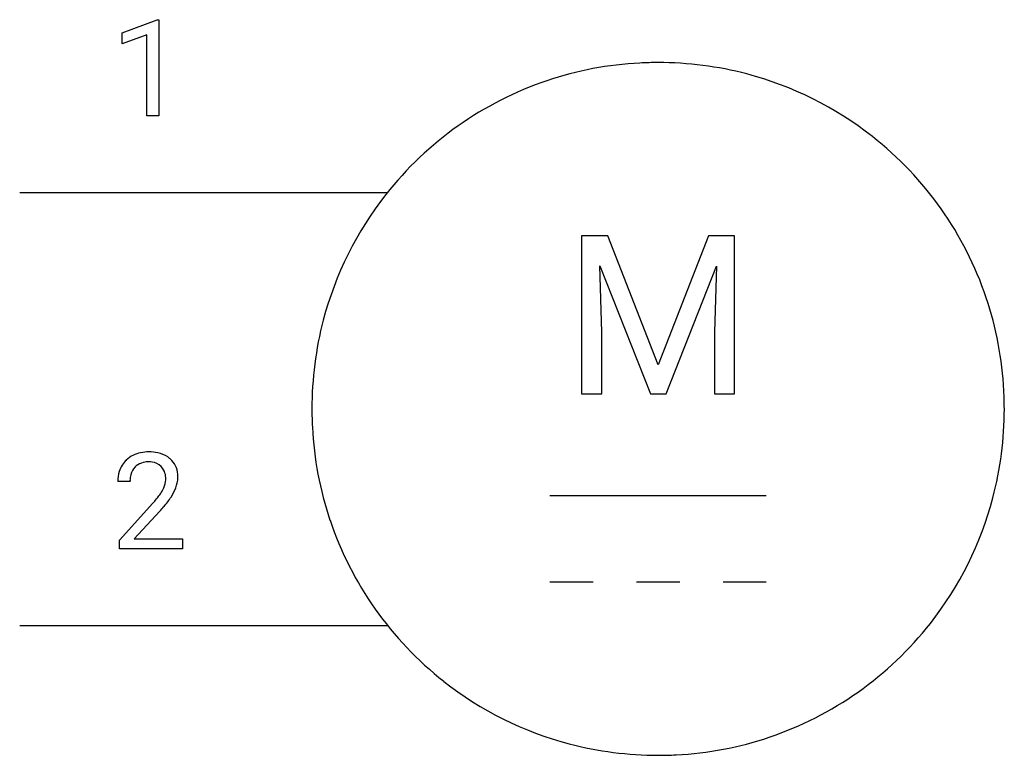
# Model space of a CAD drawing. Extents: x 6 to 18.1, y -6.2 to 2.8.
import ezdxf

# ---------------------------------------------------------------- set-up
doc = ezdxf.new("R2010")
doc.units = 0
doc.layers.add('DEFAULT_255_1_234', color=255, linetype='CONTINUOUS')
doc.layers.add('DEFAULT_255_2_778', color=255, linetype='CONTINUOUS')

msp = doc.modelspace()

# ---------------------------------------------------------------- linework, layer by layer
at = {"layer": 'DEFAULT_255_1_234'}
for p, q in [((7.272, 2.612), (7.698, 2.772)), ((7.698, 2.772), (7.721, 2.772)), ((7.721, 2.772), (7.721, 1.597)), ((7.272, 2.477), (7.272, 2.612)), ((7.572, 2.587), (7.272, 2.477)), ((7.572, 1.597), (7.572, 2.587)), ((7.721, 1.597), (7.572, 1.597)), ((7.367, -2.871), (7.219, -2.871)), ((7.241, -3.589), (7.646, -3.139)), ((7.734, -3.235), (7.42, -3.574)), ((7.241, -3.696), (7.241, -3.589)), ((7.42, -3.574), (8.008, -3.574)), ((8.008, -3.574), (8.008, -3.696)), ((8.008, -3.696), (7.241, -3.696))]:
    msp.add_line(p, q, dxfattribs=at)
for centre, radius, start, end in [((7.563, -2.864), 0.35, 100.7869, 133.4384), ((7.598, -3.019), 0.508, 89.6605, 101.3704), ((7.605, -3.012), 0.502, 78.2171, 90.413), ((7.64, -2.85), 0.336, 55.9268, 78.4889), ((7.546, -2.845), 0.324, 133.4541, 162.947), ((7.574, -2.842), 0.207, 102.1739, 129.2062), ((7.599, -2.945), 0.313, 89.5461, 102.5419), ((7.602, -2.891), 0.259, 82.1602, 90.1506), ((7.615, -2.817), 0.184, 43.4415, 83.1661), ((7.66, -2.816), 0.297, 47.9292, 55.4054), ((7.67, -2.806), 0.283, 4.3348, 48.0561), ((7.626, -2.867), 0.407, 163.2879, 180.5582), ((7.579, -2.839), 0.208, 136.1757, 166.3675), ((7.567, -2.829), 0.192, 129.7279, 135.7542), ((7.608, -2.825), 0.195, 16.1715, 43.5284), ((7.766, -2.871), 0.398, 178.4382, 180.0084), ((7.679, -2.866), 0.312, 165.9093, 178.8684), ((7.522, -2.838), 0.282, 331.4255, 352.9365), ((7.557, -2.839), 0.248, 359.4866, 15.934), ((7.536, -2.841), 0.269, 353.2249, 0.0169), ((7.603, -2.817), 0.35, 337.8914, 358.9968), ((7.561, -2.823), 0.393, 359.9252, 5.5968), ((7.218, -2.66), 0.635, 323.8962, 328.6421), ((7.423, -2.787), 0.395, 328.8299, 331.7899), ((7.332, -2.713), 0.641, 326.9135, 338.3505), ((6.297, -1.946), 1.801, 318.5132, 320.7828), ((6.826, -2.376), 1.119, 320.7373, 323.9737), ((6.934, -2.457), 1.115, 319.6473, 327.0958), ((6.55, -2.141), 1.611, 317.2587, 319.9046)]:
    msp.add_arc(centre, radius, start, end, dxfattribs=at)
at = {"layer": 'DEFAULT_255_2_778'}
for p, q in [((6.019, 0.66), (10.517, 0.66)), ((13.211, 0.131), (12.889, 0.131)), ((12.889, 0.131), (12.889, -1.8)), ((13.826, -1.445), (13.211, 0.131)), ((14.441, 0.131), (13.826, -1.445)), ((14.761, 0.131), (14.441, 0.131)), ((14.761, -1.8), (14.761, 0.131)), ((14.761, 0.131), (14.761, 0.131)), ((13.137, -1.048), (13.114, -0.236)), ((13.114, -0.236), (13.732, -1.8)), ((13.922, -1.8), (14.538, -0.24)), ((14.538, -0.24), (14.513, -1.048)), ((13.137, -1.8), (13.137, -1.048)), ((14.513, -1.048), (14.513, -1.8)), ((12.889, -1.8), (13.137, -1.8)), ((13.732, -1.8), (13.922, -1.8)), ((14.513, -1.8), (14.761, -1.8)), ((9.592, -1.985), (9.592, -1.985)), ((12.502, -3.044), (15.147, -3.044)), ((13.031, -4.102), (12.502, -4.102)), ((14.089, -4.102), (13.56, -4.102)), ((15.148, -4.102), (14.619, -4.102)), ((6.019, -4.631), (10.517, -4.631))]:
    msp.add_line(p, q, dxfattribs=at)
for centre, radius, start, end in [((13.817, -1.991), 4.239, 92.8838, 108.5897), ((13.825, -2.095), 4.343, 89.9971, 92.9236), ((13.829, -2.02), 4.268, 75.3146, 90.0523), ((13.84, -1.964), 4.211, 51.7838, 75.2731), ((13.816, -1.976), 4.224, 108.6484, 141.8219), ((13.835, -1.976), 4.224, 18.6485, 51.8225), ((13.804, -1.97), 4.211, 141.7832, 165.2726), ((13.82, -1.977), 4.239, 2.8838, 18.5898), ((13.859, -1.981), 4.267, 165.3141, 180.0522), ((13.716, -1.985), 4.343, 359.9971, 2.9236), ((13.935, -1.986), 4.343, 179.9971, 182.9235), ((13.791, -1.989), 4.268, 345.3146, 0.0523), ((13.831, -1.994), 4.239, 182.8836, 198.5891), ((13.846, -2.001), 4.211, 321.7835, 345.2731), ((13.816, -1.994), 4.224, 198.6477, 231.8214), ((13.834, -1.995), 4.224, 288.6479, 321.822), ((13.81, -2.007), 4.211, 231.7828, 255.2725), ((13.834, -1.98), 4.239, 272.8836, 288.5892), ((13.821, -1.951), 4.267, 255.3141, 270.0523), ((13.825, -1.876), 4.343, 269.9971, 272.9235)]:
    msp.add_arc(centre, radius, start, end, dxfattribs=at)

doc.saveas('drawing.dxf')
